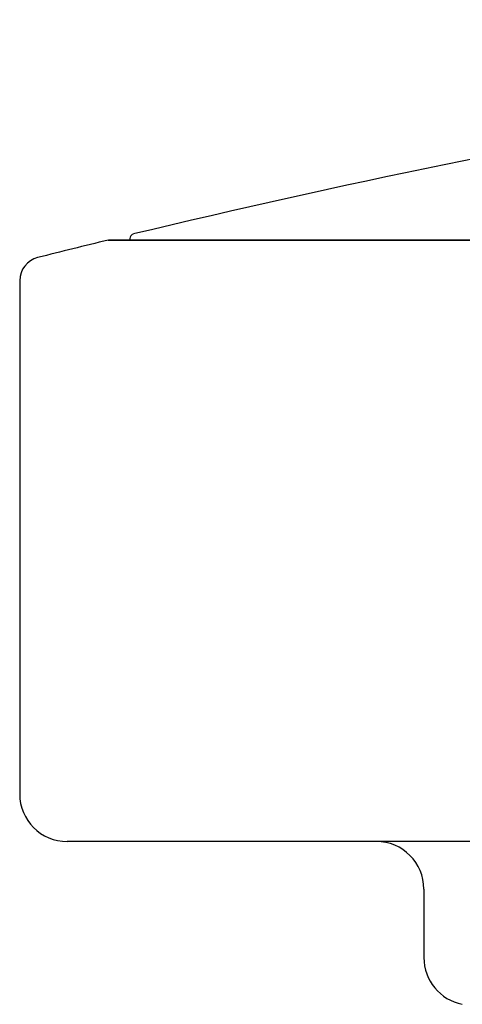
# Model space of a CAD drawing. Units: millimetres. Extents: x -18 to 930, y -18 to 1901.
# Drawn here: x 750 to 760, y 1780 to 1801 of the extents above; entities that cross this region are included whole.
import ezdxf

# ---------------------------------------------------------------- set-up
doc = ezdxf.new("R2010")
doc.units = ezdxf.units.MM
for name, color, linetype in [('$DDT_AUDIT_GENERATED_(BD7)', 7, 'Continuous'), ('$DDT_AUDIT_GENERATED_(BF0)', 7, 'Continuous'), ('Default', 7, 'Continuous')]:
    doc.layers.add(name, color=color, linetype=linetype)

# ---------------------------------------------------------------- blocks, each defined once
blk = doc.blocks.new('SE1')
at = {"layer": '$DDT_AUDIT_GENERATED_(BD7)', "color": 7, "linetype": 'Continuous'}
for p, q in [((752.159, 1796.479), (928.441, 1796.479)), ((928.416, 1796.48), (752.184, 1796.48)), ((750.3, 1795.627), (750.3, 1784.835)), ((929.3, 1783.835), (751.3, 1783.835)), ((758.8, 1782.835), (758.8, 1781.393))]:
    blk.add_line(p, q, dxfattribs=at)
for centre, radius, start, end in [((799.483, 1602.159), 200, 103.68725, 104.12433), ((752.184, 1796.38), 0.1, 90, 94.1856), ((750.8, 1795.627), 0.5, 104.1243, 180), ((751.3, 1784.835), 1, 180, 270), ((757.8, 1782.835), 1, 0, 90), ((759.8, 1781.393), 1, 180, 258.9197)]:
    blk.add_arc(centre, radius, start, end, dxfattribs=at)
at = {"layer": '$DDT_AUDIT_GENERATED_(BF0)', "color": 7, "linetype": 'Continuous'}
blk.add_line((752.617, 1796.512), (752.617, 1796.48), dxfattribs=at)
for centre, radius, start, end in [((799.483, 1602.159), 200, 95.85675, 103.52956), ((752.717, 1796.511), 0.1, 103.5296, 179.5)]:
    blk.add_arc(centre, radius, start, end, dxfattribs=at)

msp = doc.modelspace()

# ---------------------------------------------------------------- block references
at = {"layer": 'Default'}
msp.add_blockref('SE1', (0, 0), dxfattribs=at)

doc.saveas('drawing.dxf')
